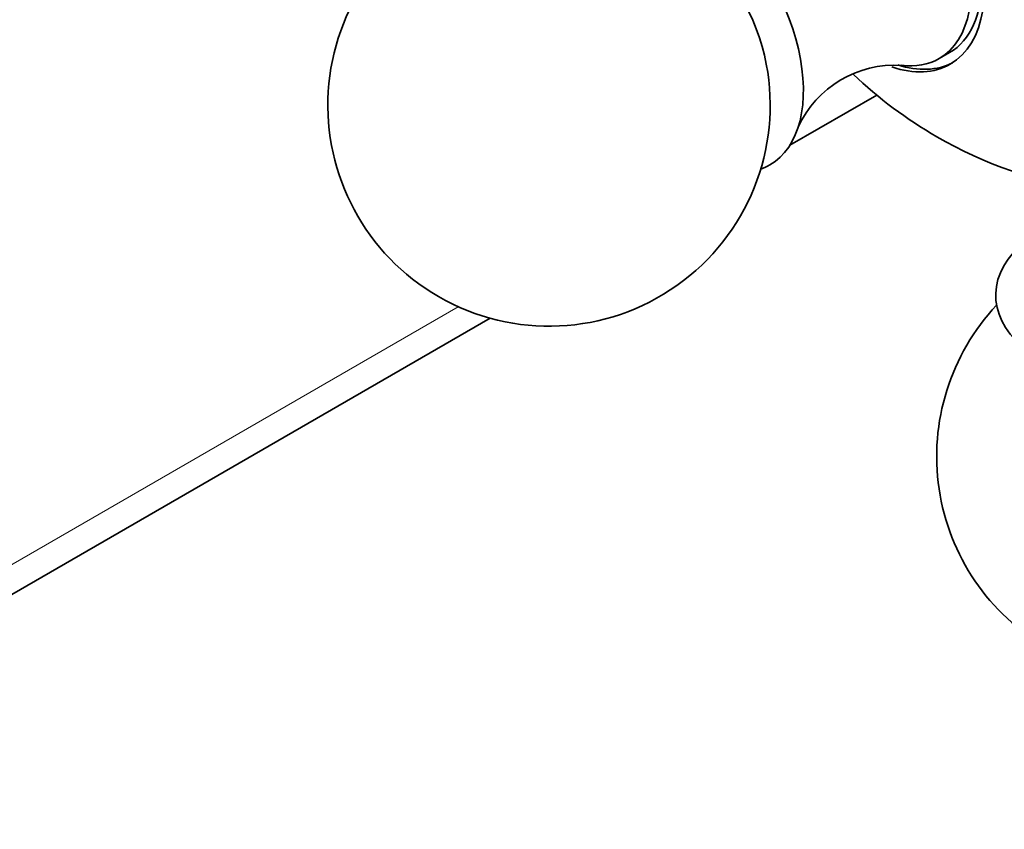
# Model space of a CAD drawing. Units: millimetres. Extents: x 0 to 767, y 0 to 1164.
# Drawn here: x 623 to 656, y 161 to 189 of the extents above; entities that cross this region are included whole.
import ezdxf
from ezdxf import colors
from ezdxf.entities.mleader import LeaderData, LeaderLine
from ezdxf.math import Vec2, Vec3

# ---------------------------------------------------------------- set-up
doc = ezdxf.new("R2010")
doc.units = ezdxf.units.MM
doc.layers.add('DV7_Défaut', color=7, linetype='Continuous')
doc.layers.add('Défaut', color=7, linetype='Continuous')

# ---------------------------------------------------------------- blocks, each defined once
blk = doc.blocks.new('_DOT')
at = {"color": 0}
blk.add_line((0, 0), (-1, 0), dxfattribs=at)
at = {"color": 0, "const_width": 0.333}
blk.add_lwpolyline([(-0.1665, 0, 1), (0.1665, 0, 1)], format="xyb", close=True, dxfattribs=at)
blk = doc.blocks.new('SE6')
at = {"layer": 'DV7_Défaut', "color": 7, "linetype": 'Continuous', "lineweight": 35}
for p, q in [((653.989, 187.642), (654.343, 187.846)), ((648.926, 184.704), (651.872, 186.405)), ((610.721, 162.646), (638.762, 178.835))]:
    blk.add_line(p, q, dxfattribs=at)
at = {"layer": 'DV7_Défaut', "color": 7, "linetype": 'Continuous', "lineweight": 18}
blk.add_line((611.342, 164.019), (637.68, 179.225), dxfattribs=at)
at = {"layer": 'DV7_Défaut', "color": 7, "linetype": 'Continuous', "lineweight": 35}
for centre, radius, start, end in [((640.758, 186.065), 7.5, 49.2971, 240), ((640.758, 186.065), 7.5, 240, 10.7029), ((652.488, 183.812), 3.608, 86.5355, 155.2339), ((661.405, 197.985), 15, 226.4964, 240), ((661.405, 197.985), 15, 240, 261.3335), ((661.405, 174.144), 7.5, 136.8166, 240)]:
    blk.add_arc(centre, radius, start, end, dxfattribs=at)
for centre, major_axis, start_param, end_param in [((651.566, 192.305), (2.8, -4.85), 0, 3.69359), ((651.718, 192.392), (-2.625, 4.546), 3.141593, 6.283185), ((651.364, 192.188), (2.625, -4.546), 0, 3.54916), ((645.496, 188.8), (2.75, -4.763), 0, 3.24824), ((644.845, 188.424), (2.39, -4.139), 1.025642, 2.115951), ((651.566, 192.305), (2.8, -4.85), 5.705944, 6.283185), ((651.718, 192.392), (-2.8, 4.85), 2.578905, 3.114383), ((651.364, 192.188), (2.625, -4.546), 5.870158, 6.283185), ((645.496, 188.8), (2.75, -4.763), 6.176538, 6.283185), ((661.405, 179.614), (5.5, 0), 2.668715, 6.283185)]:
    blk.add_ellipse(centre, major_axis=major_axis, ratio=0.57735, start_param=start_param, end_param=end_param, dxfattribs=at)

msp = doc.modelspace()

# ---------------------------------------------------------------- block references
at = {"layer": 'Défaut'}
msp.add_blockref('SE6', (0, 0), dxfattribs=at)

# ---------------------------------------------------------------- leaders
at = {"layer": 'Défaut', "color": 7, "linetype": 'Continuous', "lineweight": 18}
ml = msp.add_multileader_mtext('Standard', dxfattribs=at)
ml.set_content('{\\pxsm0.9;\\fSolid Edge ISO|b1||i0||c0|p34;\\W1.;06/10/2022\\P}', color=256)
ml.set_leader_properties()
ml.set_arrow_properties(name='DOT')
ml.build(insert=Vec2(0, 0))
ml.multileader.update_dxf_attribs({"leader_type": 0, "dogleg_length": 0, "arrow_head_size": 12})
ctx = ml.context
ctx.base_point, ctx.char_height, ctx.arrow_head_size, ctx.landing_gap_size = Vec3(656.602, 1156.973), 12, 12, 4.2
notes = []
notes.append((ctx, [(0, (0, 0, 0), (0, 0), (1, 0), 1, [])]))
ctx.mtext.insert = Vec3(658.602, 1163.093)
for ctx, leaders in notes:
    for number, flags, end, landing, length, lines in leaders:
        leader = LeaderData()
        leader.index, (leader.has_last_leader_line, leader.has_dogleg_vector, leader.attachment_direction) = number, flags
        leader.last_leader_point, leader.dogleg_vector, leader.dogleg_length = Vec3(end), Vec3(landing), length
        for number, points, colour, breaks in lines:
            line = LeaderLine()
            line.index, line.vertices, line.color, line.breaks = number, Vec3.list(points), colors.encode_raw_color(colour), breaks
            leader.lines.append(line)
        ctx.leaders.append(leader)

doc.saveas('drawing.dxf')
